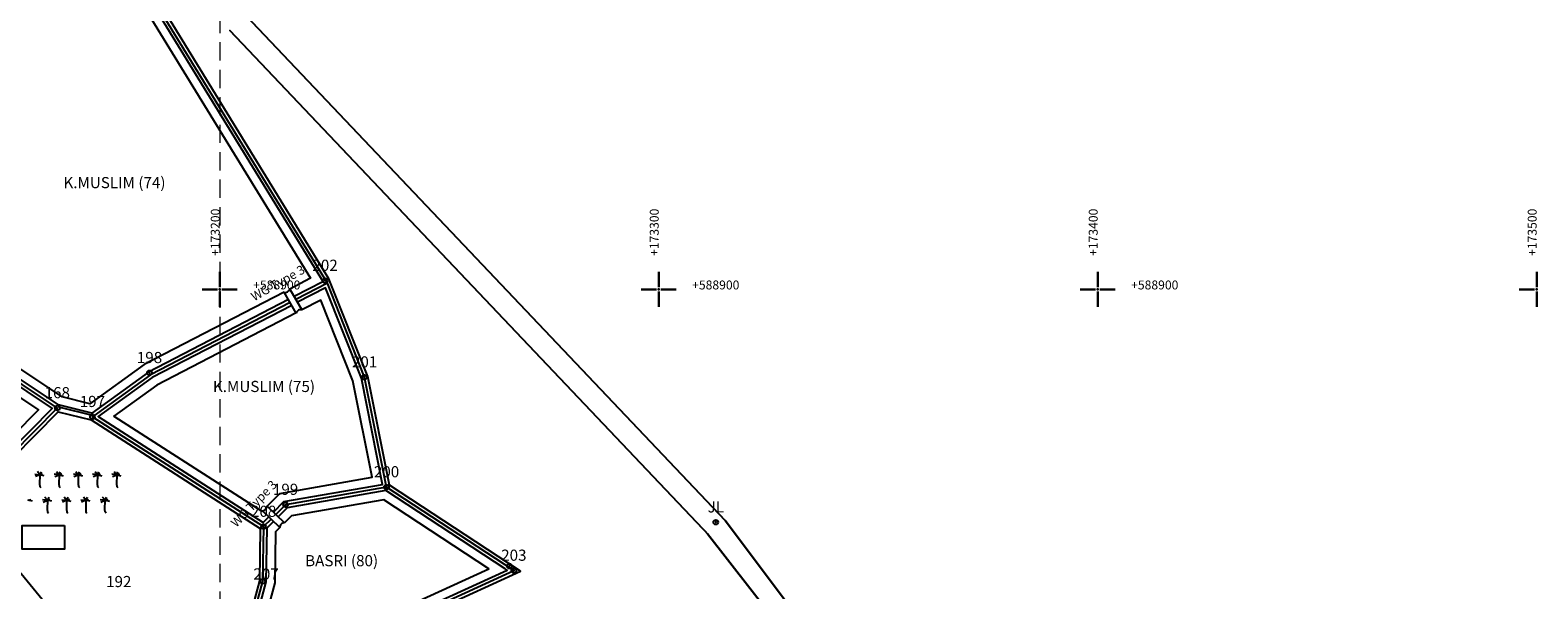
# Model space of a CAD drawing. Units: inches. Extents: x -7 to 8140, y -753 to 5187.
# Drawn here: x 6636 to 6718, y 3779 to 3810 of the extents above; entities that cross this region are included whole.
import ezdxf
from ezdxf.enums import TextEntityAlignment as Align

# ---------------------------------------------------------------- set-up
doc = ezdxf.new("R2010")
doc.units = ezdxf.units.IN
doc.header["$MEASUREMENT"] = 0
doc.linetypes.add('DASHDOT', pattern=[1, 0.5, -0.25, 0, -0.25])
doc.linetypes.add('DASHEDX2', pattern=[1.5, 1, -0.5])
for name, color, linetype in [('BULAT1', 7, 'Continuous'), ('Double', 144, 'Continuous'), ('Grid', 7, 'Continuous'), ('JALAN', 7, 'Continuous'), ('Nama 1', 7, 'Continuous'), ('PATOK1', 7, 'Continuous'), ('tambak', 7, 'Continuous'), ('Tanggul', 7, 'Continuous')]:
    doc.layers.add(name, color=color, linetype=linetype)
doc.styles.add('L100', font='simplex.shx', dxfattribs={"height": 0.254})
doc.styles.add('L80', font='simplex.shx', dxfattribs={"height": 0.203})

msp = doc.modelspace()

# ---------------------------------------------------------------- linework, layer by layer
at = {"color": 42, "lineweight": -3}
for points in [[(6636.154, 3785.383), (6636.42, 3785.352), (6636.185, 3785.258)], [(6636.49, 3785.524), (6636.42, 3785.352), (6636.287, 3785.532)], [(6636.42, 3785.352), (6636.412, 3784.844), (6636.428, 3784.719), (6636.483, 3784.657)], [(6636.655, 3785.297), (6636.42, 3785.352), (6636.576, 3785.399)], [(6637.236, 3785.258), (6637.471, 3785.352), (6637.205, 3785.383)], [(6637.338, 3785.532), (6637.471, 3785.352), (6637.541, 3785.524)], [(6637.471, 3785.352), (6637.463, 3784.844), (6637.479, 3784.719), (6637.534, 3784.657)], [(6637.627, 3785.399), (6637.471, 3785.352), (6637.706, 3785.297)], [(6638.287, 3785.258), (6638.522, 3785.352), (6638.256, 3785.383)], [(6638.389, 3785.532), (6638.522, 3785.352), (6638.592, 3785.524)], [(6638.522, 3785.352), (6638.514, 3784.844), (6638.53, 3784.719), (6638.584, 3784.657)], [(6638.678, 3785.399), (6638.522, 3785.352), (6638.756, 3785.297)], [(6639.338, 3785.258), (6639.573, 3785.352), (6639.307, 3785.383)], [(6639.44, 3785.532), (6639.573, 3785.352), (6639.643, 3785.524)], [(6639.573, 3785.352), (6639.565, 3784.844), (6639.581, 3784.719), (6639.635, 3784.657)], [(6639.729, 3785.399), (6639.573, 3785.352), (6639.807, 3785.297)], [(6640.389, 3785.258), (6640.624, 3785.352), (6640.358, 3785.383)], [(6640.491, 3785.532), (6640.624, 3785.352), (6640.694, 3785.524)], [(6640.624, 3785.352), (6640.616, 3784.844), (6640.632, 3784.719), (6640.686, 3784.657)], [(6640.78, 3785.399), (6640.624, 3785.352), (6640.858, 3785.297)], [(6636.019, 3783.906), (6635.785, 3783.961), (6635.941, 3784.008)], [(6637.07, 3783.906), (6636.836, 3783.961), (6636.57, 3783.992)], [(6636.601, 3783.867), (6636.836, 3783.961), (6636.992, 3784.008)], [(6636.906, 3784.133), (6636.836, 3783.961), (6636.703, 3784.14)], [(6636.836, 3783.961), (6636.828, 3783.453), (6636.843, 3783.328), (6636.898, 3783.266)], [(6637.621, 3783.992), (6637.886, 3783.961), (6637.652, 3783.867)], [(6637.957, 3784.133), (6637.886, 3783.961), (6637.753, 3784.14)], [(6638.043, 3784.008), (6637.886, 3783.961), (6637.879, 3783.453), (6637.894, 3783.328), (6637.949, 3783.266)], [(6637.886, 3783.961), (6638.121, 3783.906)], [(6638.671, 3783.992), (6638.937, 3783.961), (6638.703, 3783.867)], [(6639.008, 3784.133), (6638.937, 3783.961), (6638.804, 3784.14)], [(6638.937, 3783.961), (6638.93, 3783.453), (6638.945, 3783.328), (6639, 3783.266)], [(6639.172, 3783.906), (6638.937, 3783.961), (6639.094, 3784.008)], [(6640.051, 3783.266), (6639.996, 3783.328), (6639.98, 3783.453), (6639.988, 3783.961), (6639.722, 3783.992)], [(6639.754, 3783.867), (6639.988, 3783.961), (6639.855, 3784.14)], [(6640.145, 3784.008), (6639.988, 3783.961), (6640.059, 3784.133)], [(6639.988, 3783.961), (6640.223, 3783.906)]]:
    msp.add_lwpolyline(points, dxfattribs=at)
at = {"layer": 'BULAT1', "color": 1, "ltscale": 10}
for centre in [(6652.017, 3795.961), (6642.417, 3790.921), (6654.177, 3790.681), (6637.377, 3789.001), (6639.297, 3788.521), (6655.377, 3784.681), (6649.857, 3783.721), (6673.377, 3782.761), (6648.657, 3782.521), (6662.097, 3780.361), (6662.337, 3780.121), (6648.603, 3779.536)]:
    msp.add_circle(centre, 0.132, dxfattribs=at)
for p in [(6652.017, 3795.961), (6642.417, 3790.921), (6654.177, 3790.681), (6637.377, 3789.001), (6639.297, 3788.521), (6655.377, 3784.681), (6649.857, 3783.721), (6673.377, 3782.761), (6648.657, 3782.521), (6662.097, 3780.361), (6662.337, 3780.121)]:
    msp.add_point(p, dxfattribs=at)
at = {"layer": 'Double', "color": 6}
for p, q in [((6650.441, 3794.185), (6649.778, 3795.326)), ((6650.092, 3795.502), (6650.755, 3794.36)), ((6648.843, 3783.643), (6649.797, 3782.731)), ((6649.544, 3782.474), (6648.59, 3783.387))]:
    msp.add_line(p, q, dxfattribs=at)
at = {"layer": 'Double', "color": 144}
for points in [[(6632.521, 3783.848), (6637.433, 3788.802), (6639.225, 3788.354), (6648.475, 3782.424), (6648.423, 3779.561), (6647.024, 3774.336), (6647.805, 3772.974), (6656.659, 3777.32), (6662.708, 3780.093), (6662.064, 3780.515), (6655.539, 3784.79), (6654.35, 3790.732), (6652.227, 3796.059), (6637.018, 3820.827), (6632.948, 3824.166), (6625.903, 3833.641), (6622.823, 3831.745), (6621.346, 3834.146), (6608.707, 3824.424)], [(6631.155, 3815.231), (6631.071, 3816.715), (6628.846, 3817.828), (6635.441, 3819.293), (6635.491, 3819.273), (6636.838, 3820.433), (6651.904, 3795.897)], [(6650.013, 3794.922), (6642.37, 3790.969), (6639.259, 3788.716), (6637.451, 3789.168), (6631.757, 3792.964), (6631.116, 3794.246), (6632.281, 3795.411), (6631.176, 3814.872)], [(6651.903, 3795.9), (6650.333, 3795.088)], [(6649.191, 3783.31), (6649.77, 3783.889), (6655.164, 3784.827), (6654.004, 3790.63), (6652.037, 3795.564), (6650.514, 3794.776)], [(6630.736, 3794.201), (6631.478, 3792.718), (6637.095, 3788.973), (6632.265, 3784.102)], [(6650.194, 3794.61), (6642.56, 3790.661), (6639.617, 3788.53), (6648.632, 3782.751), (6648.937, 3783.055)], [(6649.197, 3782.806), (6648.836, 3782.445), (6648.782, 3779.51), (6647.41, 3774.386), (6647.95, 3773.446), (6656.505, 3777.646), (6661.966, 3780.149), (6661.867, 3780.214), (6655.338, 3784.492), (6649.944, 3783.553), (6649.452, 3783.061)]]:
    msp.add_lwpolyline(points, dxfattribs=at)
at = {"layer": 'Double', "color": 6}
for points in [[(6631.636, 3815.236), (6631.534, 3817.02), (6630.27, 3817.652), (6635.398, 3818.792), (6635.581, 3818.716), (6636.724, 3819.701), (6651.223, 3796.089), (6650.091, 3795.503)], [(6649.771, 3795.338), (6642.118, 3791.378), (6639.159, 3789.236), (6637.648, 3789.614), (6632.129, 3793.293), (6631.7, 3794.151), (6632.773, 3795.223), (6631.656, 3814.876)], [(6626.725, 3791.239), (6625.424, 3793.263), (6629.244, 3795.754), (6630.318, 3793.963), (6631.105, 3792.389), (6636.344, 3788.897), (6632.14, 3784.658), (6626.655, 3791.336)], [(6648.844, 3783.642), (6649.538, 3784.336), (6654.597, 3785.215), (6653.542, 3790.493), (6651.787, 3794.894), (6650.755, 3794.36)], [(6650.435, 3794.195), (6642.812, 3790.251), (6640.468, 3788.554), (6648.566, 3783.363), (6648.59, 3783.387)], [(6649.544, 3782.474), (6649.312, 3782.243), (6649.261, 3779.443), (6647.925, 3774.453), (6648.142, 3774.075), (6656.299, 3778.079), (6660.977, 3780.223), (6655.233, 3783.986), (6650.176, 3783.107), (6649.798, 3782.729)]]:
    msp.add_lwpolyline(points, dxfattribs=at)
for centre, radius, start, end in [((6649.842, 3795.58), 0.262, 255.77873, 342.71014), ((6650.681, 3794.124), 0.248, 72.67594, 165.76236), ((6648.581, 3783.648), 0.262, 271.91925, 358.85066), ((6649.792, 3782.483), 0.248, 88.81646, 181.90288)]:
    msp.add_arc(centre, radius, start, end, dxfattribs=at)
at = {"layer": 'Grid', "color": 0, "linetype": 'DASHEDX2', "lineweight": 5}
msp.add_lwpolyline([(6646.257, 3963.481), (6646.257, 3003.481)], dxfattribs=at)
at = {"layer": 'Grid', "color": 3, "linetype": 'DASHDOT', "lineweight": 30, "ltscale": 10}
for points in [[(6646.257, 3795.601), (6646.257, 3796.441)], [(6670.257, 3795.601), (6670.257, 3796.441)], [(6694.257, 3795.601), (6694.257, 3796.441)], [(6718.257, 3795.601), (6718.257, 3796.441)], [(6646.137, 3795.481), (6645.297, 3795.481)], [(6646.257, 3795.361), (6646.257, 3794.521)], [(6646.377, 3795.481), (6647.217, 3795.481)], [(6670.137, 3795.481), (6669.297, 3795.481)], [(6670.257, 3795.361), (6670.257, 3794.521)], [(6670.377, 3795.481), (6671.217, 3795.481)], [(6694.137, 3795.481), (6693.297, 3795.481)], [(6694.257, 3795.361), (6694.257, 3794.521)], [(6694.377, 3795.481), (6695.217, 3795.481)], [(6718.137, 3795.481), (6717.297, 3795.481)], [(6718.257, 3795.361), (6718.257, 3794.521)]]:
    msp.add_lwpolyline(points, dxfattribs=at)
for p in [(6646.257, 3795.481), (6670.257, 3795.481), (6694.257, 3795.481), (6718.257, 3795.481)]:
    msp.add_point(p, dxfattribs=at)
at = {"layer": 'JALAN', "color": 5, "lineweight": -3, "ltscale": 10}
msp.add_lwpolyline([(6764.59, 3654.931), (6702.688, 3740.547), (6692.928, 3756), (6681.801, 3772.322), (6673.884, 3782.857), (6647.678, 3810.451), (6605.424, 3859.134), (6564.355, 3894.376), (6558.722, 3896.078), (6526.364, 3906.543), (6499.041, 3919.649), (6526.364, 3906.543), (6558.722, 3896.078), (6564.355, 3894.376), (6605.424, 3859.134), (6647.678, 3810.451), (6673.884, 3782.857), (6681.801, 3772.322), (6692.928, 3756), (6702.688, 3740.547), (6764.59, 3654.931)], dxfattribs=at)
for points in [[(6673.014, 3782.03), (6646.808, 3809.625)], [(6691.973, 3755.26), (6680.961, 3771.822), (6672.924, 3782.136), (6680.961, 3771.822)]]:
    msp.add_lwpolyline(points, close=True, dxfattribs=at)
at = {"layer": 'tambak', "color": 0}
msp.add_lwpolyline([(6656.577, 3777.481), (6662.337, 3780.121), (6655.377, 3784.681), (6654.177, 3790.681), (6652.157, 3795.829), (6636.881, 3820.707), (6632.817, 3824.041), (6630.177, 3828.121), (6625.857, 3833.401), (6597.777, 3863.401), (6596.337, 3853.081), (6595.617, 3852.361), (6585.297, 3859.321), (6577.137, 3867.241), (6569.697, 3868.201), (6567.297, 3872.281), (6568.257, 3876.121), (6547.137, 3894.361), (6541.617, 3890.041), (6579.56, 3855.386)], dxfattribs=at)
at = {"layer": 'tambak', "lineweight": -3, "ltscale": 10}
for points in [[(6652.157, 3795.829), (6650.423, 3794.932)], [(6630.897, 3794.281), (6631.617, 3792.841), (6637.377, 3789.001), (6632.393, 3783.975)], [(6650.103, 3794.766), (6642.465, 3790.815), (6639.368, 3788.57), (6637.463, 3789.055)], [(6639.297, 3788.521), (6648.657, 3782.521), (6648.603, 3779.536), (6647.217, 3774.361), (6647.877, 3773.21), (6656.582, 3777.483)], [(6655.377, 3784.681), (6649.857, 3783.721), (6649.321, 3783.185)], [(6649.067, 3782.931), (6648.657, 3782.521)]]:
    msp.add_lwpolyline(points, dxfattribs=at)
msp.add_lwpolyline([(6637.764, 3782.589), (6637.764, 3781.294), (6635.454, 3781.294), (6635.454, 3782.589)], close=True, dxfattribs=at)
at = {"layer": 'Tanggul', "color": 4}
msp.add_lwpolyline([(6642.253, 3771.59), (6626.284, 3791.031)], dxfattribs=at)

# ---------------------------------------------------------------- texts
at = {"layer": 'Grid', "color": 3, "linetype": 'DASHDOT', "lineweight": 30, "ltscale": 10, "style": 'L80'}
for s, p in [('+173200', (6646.257, 3798.601)), ('+173300', (6670.257, 3798.601)), ('+173400', (6694.257, 3798.601)), ('+173500', (6718.257, 3798.601))]:
    msp.add_text(s, height=0.4872, rotation=90, dxfattribs=at).set_placement(p, align=Align.CENTER)
for p in [(6649.377, 3795.481), (6673.377, 3795.481), (6697.377, 3795.481)]:
    msp.add_text('+588900', height=0.4872, dxfattribs=at).set_placement(p, align=Align.CENTER)
at = {"layer": 'Nama 1', "ltscale": 10, "style": 'L100'}
for s, p in [('K.MUSLIM (74)', (6640.503, 3801.317)), ('K.MUSLIM (75)', (6648.677, 3790.18)), ('BASRI (80)', (6652.921, 3780.661))]:
    msp.add_text(s, height=0.6096, dxfattribs=at).set_placement(p, align=Align.MIDDLE_CENTER)
at = {"layer": 'PATOK1', "color": 3, "ltscale": 10, "style": 'L100'}
for s, p in [('202', (6652.017, 3796.801)), ('198', (6642.417, 3791.761)), ('201', (6654.177, 3791.521)), ('168', (6637.377, 3789.841)), ('197', (6639.297, 3789.361)), ('200', (6655.377, 3785.521)), ('199', (6649.857, 3784.561)), ('208', (6648.657, 3783.361)), ('JL', (6673.377, 3783.601)), ('203', (6662.337, 3780.961)), ('207', (6648.791, 3779.936)), ('192', (6640.737, 3779.521))]:
    msp.add_text(s, height=0.6096, dxfattribs=at).set_placement(p, align=Align.MIDDLE_CENTER)
at = {"layer": 'tambak', "color": 3, "ltscale": 10, "style": 'L100'}
for rotation, p in [(29.34726, (6649.435, 3795.833)), (45.48777, (6648.12, 3783.778))]:
    msp.add_text('WG Type 3', height=0.4877, rotation=rotation, dxfattribs=at).set_placement(p, align=Align.MIDDLE_CENTER)

doc.saveas('drawing.dxf')
